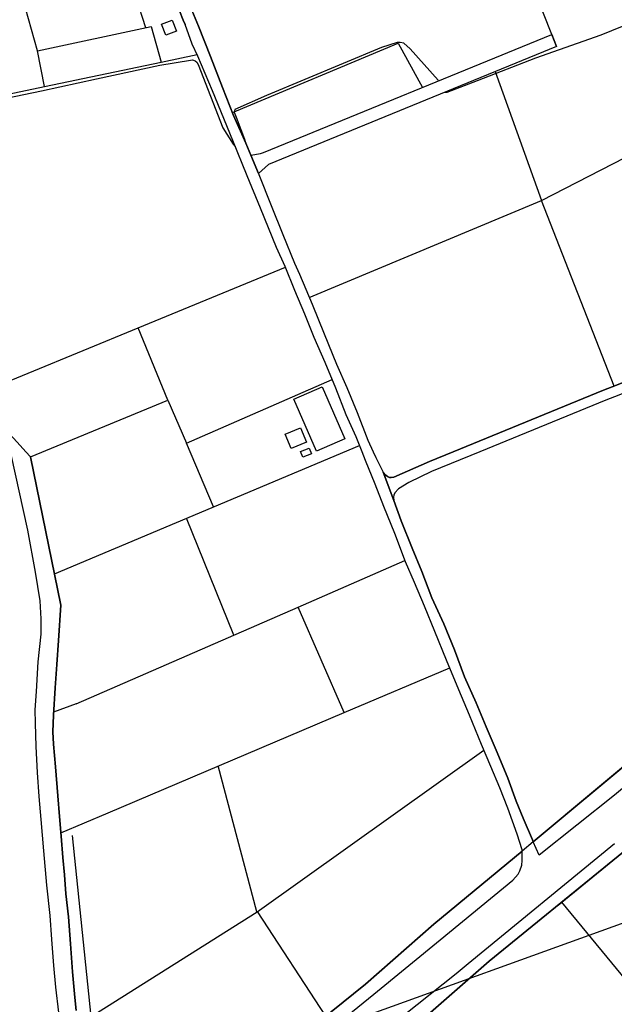
# Model space of a CAD drawing. Extents: x -10 to 410, y -24 to 273.
# Drawn here: x 202 to 259, y 71 to 166 of the extents above; entities that cross this region are included whole.
import ezdxf

# ---------------------------------------------------------------- set-up
doc = ezdxf.new("R2010")
doc.units = 0
for name, color, linetype in [('05_DM_LINE', 7, 'Continuous'), ('06_HOUSE_POLY', 160, 'Continuous'), ('07_HODO_POLY', 1, 'Continuous'), ('08_ROAD_LINE', 3, 'Continuous'), ('09_ROAD_POLY', 5, 'Continuous'), ('12_KASEN_LINE', 4, 'Continuous')]:
    doc.layers.add(name, color=color, linetype=linetype)

msp = doc.modelspace()

# ---------------------------------------------------------------- linework, layer by layer
at = {"layer": '05_DM_LINE', "color": 253}
for p, q in [((212.463862, 170.965275), (214.21397, 165.494463)), ((203.788078, 163.250328), (202.34286, 168.500481)), ((247.967638, 161.25045), (252.457975, 148.795397)), ((252.457975, 148.795397), (270.809654, 158.279744)), ((230.037983, 139.439895), (252.457975, 148.795397)), ((259.453931, 130.895025), (252.457975, 148.795397)), ((216.387826, 129.529734), (213.528396, 136.525861)), ((205.438279, 112.770033), (234.887644, 125.17031)), ((220.793758, 119.234755), (218.198223, 125.379255)), ((222.758841, 106.859627), (218.16894, 118.129224)), ((233.403152, 99.369645), (228.957945, 109.560927)), ((270.649457, 102.769954), (253.217619, 88.199612)), ((207.518427, 100.221273), (205.354563, 99.426145)), ((224.973692, 80.129476), (221.252989, 94.22095)), ((296.643392, 92.164572), (192.848522, 54.721208)), ((206.059429, 87.779655), (210.61419, 89.709253)), ((269.428516, 62.834408), (254.413067, 81.080322)), ((231.637541, 70.070831), (225.033982, 80.170473))]:
    msp.add_line(p, q, dxfattribs=at)
for points in [[(253.444306, 164.850058), (251.024471, 170.955457), (258.79385, 175.250457)], [(265.694377, 167.83041), (258.16891, 164.760141), (251.868175, 162.560965), (246.253014, 160.369539), (243.303668, 159.2504), (243.002911, 159.209403)], [(204.483298, 159.810917), (203.788078, 163.250328), (214.75864, 165.609874), (215.729468, 162.164434)], [(222.617936, 157.310984), (238.614204, 164.004287), (240.967893, 159.724962)], [(242.508884, 160.359721), (242.48339, 160.414498), (239.778301, 163.455484), (239.159218, 163.994469), (238.81333, 164.074567), (238.51843, 164.074567), (237.012579, 163.570722), (225.91317, 158.936035), (222.858404, 157.590209), (222.778133, 157.350085), (222.963824, 156.855887), (223.787891, 154.74456), (223.833021, 154.504264)], [(194.297873, 133.269902), (192.364141, 157.269987), (204.483298, 159.810917), (215.729468, 162.164434), (219.204191, 162.894967)], [(198.098503, 158.129366), (204.198044, 159.410597), (209.493156, 160.555058), (215.6082, 161.865572), (218.57305, 162.36959), (218.749094, 162.400768), (218.868294, 162.365628), (219.024357, 162.305166), (219.188344, 162.164434), (219.303754, 161.930168), (221.688449, 155.824597), (222.684427, 154.250361), (222.878041, 154.019884)], [(197.563479, 129.939872), (213.528396, 136.525861), (227.733214, 142.379251)], [(203.123863, 124.064779), (216.387826, 129.529734), (218.198223, 125.379255), (232.252835, 131.53943)], [(205.864092, 70.414307), (205.553689, 72.879272), (205.373855, 74.971134), (205.178518, 77.459527), (205.037958, 79.789445), (204.707918, 82.705374), (204.418875, 86.025757), (204.162904, 89.06502), (203.967567, 91.266092), (203.797724, 93.580507), (203.672667, 96.099905), (203.604454, 98.349897), (203.559668, 99.635262), (203.694371, 101.414309), (203.848711, 104.289586), (204.137755, 106.936108), (204.168761, 108.410609), (204.047838, 110.164507), (203.592741, 112.926096), (202.874094, 116.975117), (201.258689, 124.285609), (201.037858, 124.551226)], [(207.518427, 100.221273), (228.957945, 109.560927), (239.258781, 114.045407)], [(210.61419, 89.709253), (233.403152, 99.369645), (243.592711, 103.689795)], [(208.979492, 70.03948), (225.002976, 80.150836), (246.893457, 95.750572)], [(254.073036, 80.80127), (259.348511, 85.09627), (263.338965, 88.346029), (263.909128, 88.87554), (264.874099, 89.660677)]]:
    msp.add_lwpolyline(points, dxfattribs=at)
at = {"layer": '06_HOUSE_POLY', "color": 255}
for points in [[(216.182498, 164.762208), (215.762541, 165.818819), (216.797792, 166.232747), (217.217749, 165.172347), (216.182498, 164.762208)], [(230.7177, 124.617544), (228.547635, 129.633259), (231.291998, 130.822678), (233.461719, 125.806963), (230.7177, 124.617544)], [(228.286152, 124.867658), (227.721501, 126.248452), (229.192212, 126.853928), (229.76272, 125.473134), (228.286152, 124.867658)], [(229.416832, 124.043419), (229.202203, 124.588261), (230.035916, 124.912444), (230.25089, 124.367603), (229.416832, 124.043419)]]:
    msp.add_lwpolyline(points, close=True, dxfattribs=at)
at = {"layer": '07_HODO_POLY', "color": 253}
msp.add_lwpolyline([(259.512497, 91.400795), (252.233355, 85.609934), (251.649411, 86.891165), (270.649457, 102.769954), (277.348446, 108.129489), (283.899295, 113.551036), (287.387798, 116.394963), (288.108512, 116.975117), (287.678564, 114.910471), (284.854275, 112.391073), (278.29378, 106.971248), (271.637511, 101.545223), (259.512497, 91.400795)], close=True, dxfattribs=at)
for points in [[(263.338965, 88.346029), (259.348511, 85.09627), (247.403331, 75.369387), (244.582831, 72.904766), (238.649344, 67.725065)], [(237.944132, 69.205423), (244.198014, 74.176351), (245.367969, 75.140978), (259.512497, 86.754395)], [(225.252745, 63.244718), (236.262581, 72.195766), (242.668736, 77.4361), (249.698109, 83.189754), (250.21384, 83.775765), (250.374037, 84.115796), (250.54767, 84.654609), (250.569374, 85.084557), (250.569374, 85.98476), (242.053787, 78.945741), (235.454017, 73.150746), (224.534098, 64.334402)]]:
    msp.add_lwpolyline(points, dxfattribs=at)
at = {"layer": '08_ROAD_LINE', "color": 253}
for p, q in [((218.729457, 163.904724), (218.038026, 165.795393)), ((253.903193, 163.689922), (253.444306, 164.850058)), ((251.649411, 86.891165), (270.649457, 102.769954)), ((242.053787, 78.945741), (250.569374, 85.98476)), ((247.403331, 75.369387), (259.348511, 85.09627)), ((244.582831, 72.904766), (247.403331, 75.369387))]:
    msp.add_line(p, q, dxfattribs=at)
for points in [[(216.803649, 168.94955), (217.87404, 166.221034), (218.038026, 165.795393)], [(224.383892, 153.199607), (223.912948, 154.330459), (222.729557, 157.029692), (221.64952, 159.730819), (220.512638, 162.69963), (219.333038, 165.629339), (218.387703, 167.959429)], [(224.383892, 153.199607), (225.338873, 153.33431), (225.627916, 153.430084), (253.444306, 164.850058)], [(235.133624, 124.551226), (234.569317, 125.98473), (233.598489, 128.129302), (232.598722, 130.699688), (231.578974, 133.176195), (230.512717, 135.580527), (229.608379, 137.830519), (228.653399, 140.129259), (227.713921, 142.426104), (226.883653, 144.279738), (225.309589, 148.055046), (224.053507, 151.17613), (222.64343, 154.590219), (220.704186, 159.39096), (219.284117, 162.730808), (218.729457, 163.904724)], [(253.903193, 163.689922), (226.09266, 152.269948), (225.123899, 151.41453)], [(225.123899, 151.41453), (225.159039, 151.334432), (226.342773, 148.340299), (227.473454, 145.51601), (228.618259, 142.760106), (229.079213, 141.699706), (230.309456, 138.814955), (231.467697, 135.939851), (232.659012, 133.025817), (233.653266, 130.750331), (234.643387, 128.349961), (235.684494, 125.664509), (236.194368, 124.551226)], [(202.684614, 124.551226), (201.82334, 125.494493), (199.877894, 127.57068), (192.979435, 134.619518), (191.963821, 135.555033), (190.963882, 135.980847), (190.108293, 136.240607), (186.38759, 136.97114), (185.723547, 137.185942), (185.364224, 137.42038), (185.034184, 137.810882), (184.803707, 138.320756), (183.534189, 144.004302)], [(264.803819, 133.01996), (259.287877, 130.830429), (258.438317, 130.490571), (243.934465, 124.551226)], [(265.169, 132.125441), (259.502851, 129.869592), (258.659147, 129.53559), (246.483491, 124.551226)], [(205.864092, 70.414307), (205.553689, 72.879272), (205.373855, 74.971134), (205.178518, 77.459527), (205.037958, 79.789445), (204.707918, 82.705374), (204.418875, 86.025757), (204.162904, 89.06502), (203.967567, 91.266092), (203.797724, 93.580507), (203.672667, 96.099905), (203.604454, 98.349897), (203.559668, 99.635262), (203.694371, 101.414309), (203.848711, 104.289586), (204.137755, 106.936108), (204.168761, 108.410609), (204.047838, 110.164507), (203.592741, 112.926096), (202.874094, 116.975117), (201.258689, 124.285609), (201.037858, 124.551226)], [(207.518427, 70.619634), (207.39337, 71.879161), (207.188387, 74.349984), (206.983404, 77.045426), (206.793924, 79.670245), (206.534163, 81.87924), (206.40325, 83.699628), (206.2589, 85.39496), (206.088713, 87.439969), (205.918869, 89.349929), (205.749026, 91.350152), (205.534052, 94.135167), (205.338715, 96.334516), (205.293929, 97.50447), (205.338715, 99.135034), (205.502702, 101.779834), (205.662899, 104.029826), (205.828952, 106.330461), (206.059429, 109.760053), (203.123863, 124.064779), (202.684614, 124.551226)], [(250.569374, 85.98476), (250.569374, 86.129454), (250.104286, 87.650808), (249.213729, 90.135067), (248.422735, 92.106006), (247.553537, 94.18581), (246.672971, 96.285596), (245.493026, 99.119531), (244.479479, 101.56107), (243.278174, 104.445649), (242.149216, 107.205515), (241.168742, 109.635341), (240.188268, 111.920473), (239.309424, 113.914494), (238.284163, 116.670226), (237.229275, 119.279541), (236.403141, 121.42618), (235.457807, 123.725092), (235.133624, 124.551226)], [(236.194368, 124.551226), (236.444138, 124.004489), (237.153139, 122.599924), (237.412899, 122.279875)], [(243.934465, 124.551226), (241.627973, 123.605892), (238.18839, 122.115544), (237.934486, 122.070757), (237.768433, 122.070757), (237.578952, 122.150684), (237.412899, 122.279875)], [(246.483491, 124.551226), (241.842603, 122.650911), (239.633607, 121.58052), (238.649344, 120.965226), (238.297944, 120.600046), (238.208027, 120.375426), (238.178743, 120.160452)], [(251.649411, 86.891165), (251.573275, 87.084435), (250.678583, 89.180086), (250.008857, 90.814784), (249.207872, 93.035493), (248.178822, 95.515961), (247.123934, 98.004354), (246.14346, 100.304989), (245.028282, 102.824731), (244.047808, 105.44576), (243.02427, 107.935875), (241.854316, 110.449761), (240.903125, 112.980873), (239.957791, 115.240511), (238.893601, 117.885311), (238.203893, 119.855905), (238.178743, 120.160452)], [(259.348511, 85.09627), (263.338965, 88.346029), (263.909128, 88.87554), (264.874099, 89.660677)], [(224.534098, 64.334402), (235.454017, 73.150746), (242.053787, 78.945741)], [(220.377935, 52.685845), (231.543834, 61.994493), (238.649344, 67.725065), (244.582831, 72.904766)]]:
    msp.add_lwpolyline(points, dxfattribs=at)
at = {"layer": '09_ROAD_POLY', "color": 7}
for points in [[(218.387703, 167.959429), (219.333038, 165.629339), (220.512638, 162.69963), (221.64952, 159.730819), (222.729557, 157.029692), (223.912948, 154.330459), (224.383892, 153.199607), (225.123899, 151.41453), (225.159039, 151.334432), (226.342773, 148.340299), (227.473454, 145.51601), (228.618259, 142.760106), (229.079213, 141.699706), (230.309456, 138.814955), (231.467697, 135.939851), (232.659012, 133.025817), (233.653266, 130.750331), (234.643387, 128.349961), (235.684494, 125.664509), (236.194368, 124.551226), (236.444138, 124.004489), (237.153139, 122.599924), (237.155206, 122.599924), (238.203893, 119.855905), (238.893601, 117.885311), (239.957791, 115.240511), (240.903125, 112.980873), (241.854316, 110.449761), (243.02427, 107.935875), (244.047808, 105.44576), (245.028282, 102.824731), (246.14346, 100.304989), (247.123934, 98.004354), (248.178822, 95.515961), (249.207872, 93.035493), (250.008857, 90.814784), (250.678583, 89.180086), (251.573275, 87.084435), (251.649411, 86.891165), (250.569374, 85.98476), (250.569374, 86.129454), (250.104286, 87.650808), (249.213729, 90.135067), (248.422735, 92.106006), (247.553537, 94.18581), (246.672971, 96.285596), (245.493026, 99.119531), (244.479479, 101.56107), (243.278174, 104.445649), (242.149216, 107.205515), (241.168742, 109.635341), (240.188268, 111.920473), (239.309424, 113.914494), (238.284163, 116.670226), (237.229275, 119.279541), (236.403141, 121.42618), (235.457807, 123.725092), (235.133624, 124.551226), (234.569317, 125.98473), (233.598489, 128.129302), (232.598722, 130.699688), (231.578974, 133.176195), (230.512717, 135.580527), (229.608379, 137.830519), (228.653399, 140.129259), (227.713921, 142.426104), (226.883653, 144.279738), (225.309589, 148.055046), (224.053507, 151.17613), (222.64343, 154.590219), (220.704186, 159.39096), (219.284117, 162.730808), (218.729457, 163.904724), (218.038026, 165.795393), (217.87404, 166.221034), (216.803649, 168.94955)], [(321.663053, 144.869538), (317.258843, 141.205507), (309.823294, 135.039475), (307.083065, 132.7602), (305.127973, 131.150823), (301.813447, 128.471056), (292.579213, 120.824666), (288.108512, 116.975117), (287.387798, 116.394963), (283.899295, 113.551036), (277.348446, 108.129489), (270.649457, 102.769954), (251.649411, 86.891165), (250.569374, 85.98476), (242.053787, 78.945741), (235.454017, 73.150746), (224.534098, 64.334402)], [(238.649344, 67.725065), (244.582831, 72.904766), (247.403331, 75.369387), (259.348511, 85.09627), (263.338965, 88.346029), (263.909128, 88.87554), (264.874099, 89.660677), (266.463666, 90.689727), (274.207897, 97.304999), (274.614073, 97.654677), (280.553762, 102.789591), (287.178681, 108.330339), (290.868034, 111.404742), (293.184516, 113.22513), (293.9793, 113.894857), (295.239171, 114.830545), (304.092722, 122.574775), (304.249129, 122.705344), (305.94825, 124.074769), (306.223513, 124.289399), (306.55941, 124.551226), (310.463737, 127.590317), (316.483352, 132.640999), (322.342771, 137.519944)], [(201.82334, 125.494493), (202.684614, 124.551226), (203.123863, 124.064779), (206.059429, 109.760053), (205.828952, 106.330461), (205.662899, 104.029826), (205.502702, 101.779834), (205.338715, 99.135034), (205.293929, 97.50447), (205.338715, 96.334516), (205.534052, 94.135167), (205.749026, 91.350152), (205.918869, 89.349929), (206.088713, 87.439969), (206.2589, 85.39496), (206.40325, 83.699628), (206.534163, 81.87924), (206.793924, 79.670245), (206.983404, 77.045426), (207.188387, 74.349984), (207.39337, 71.879161), (207.518427, 70.619634)], [(205.864092, 70.414307), (205.553689, 72.879272), (205.373855, 74.971134), (205.178518, 77.459527), (205.037958, 79.789445), (204.707918, 82.705374), (204.418875, 86.025757), (204.162904, 89.06502), (203.967567, 91.266092), (203.797724, 93.580507), (203.672667, 96.099905), (203.604454, 98.349897), (203.559668, 99.635262), (203.694371, 101.414309), (203.848711, 104.289586), (204.137755, 106.936108), (204.168761, 108.410609), (204.047838, 110.164507), (203.592741, 112.926096), (202.874094, 116.975117), (201.258689, 124.285609)]]:
    msp.add_lwpolyline(points, dxfattribs=at)
for points in [[(253.903193, 163.689922), (226.09266, 152.269948), (225.123899, 151.41453), (224.383892, 153.199607), (225.338873, 153.33431), (225.627916, 153.430084), (253.444306, 164.850058), (253.903193, 163.689922)], [(264.803819, 133.01996), (265.169, 132.125441), (259.502851, 129.869592), (258.659147, 129.53559), (246.483491, 124.551226), (241.842603, 122.650911), (239.633607, 121.58052), (238.649344, 120.965226), (238.297944, 120.600046), (238.208027, 120.375426), (238.178743, 120.160452), (238.203893, 119.855905), (237.155206, 122.599924), (237.412899, 122.279875), (237.578952, 122.150684), (237.768433, 122.070757), (237.934486, 122.070757), (238.18839, 122.115544), (241.627973, 123.605892), (243.934465, 124.551226), (258.438317, 130.490571), (259.287877, 130.830429), (264.803819, 133.01996)]]:
    msp.add_lwpolyline(points, close=True, dxfattribs=at)
at = {"layer": '12_KASEN_LINE', "color": 7}
msp.add_lwpolyline([(216.616235, 58.412627), (208.977425, 70.037413), (207.167027, 87.511971)], dxfattribs=at)

doc.saveas('drawing.dxf')
